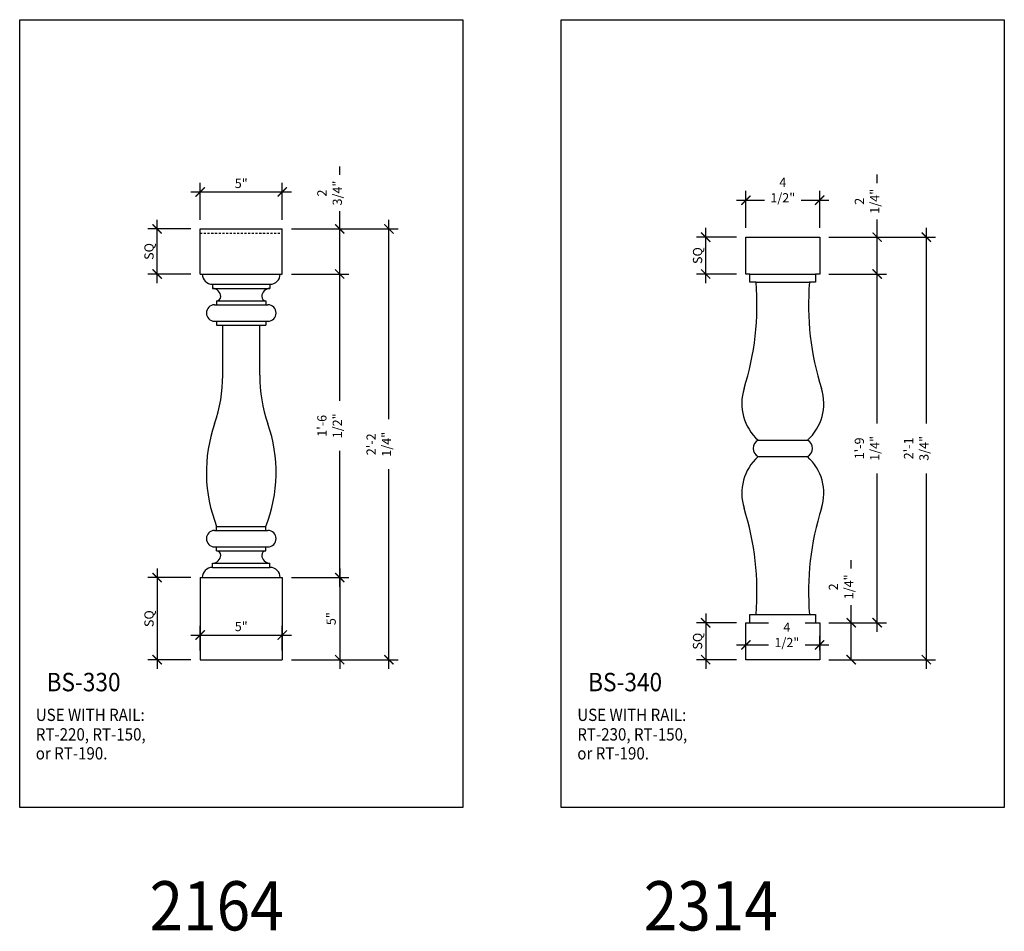
# Model space of a CAD drawing. Units: inches. Extents: x 0 to 2100, y 0 to 1682.
# Drawn here: x 1446 to 1506, y 1432 to 1488 of the extents above; entities that cross this region are included whole.
import ezdxf
from ezdxf.enums import TextEntityAlignment as Align

# ---------------------------------------------------------------- set-up
doc = ezdxf.new("R2010")
doc.units = ezdxf.units.IN
doc.header["$LTSCALE"] = 0.5
doc.header["$MEASUREMENT"] = 0
doc.linetypes.add('HIDDEN', pattern=[0.375, 0.25, -0.125])
for name, color, linetype in [('BALUSTER', 72, 'Continuous'), ('DIM', 141, 'Continuous'), ('HIDDEN', 9, 'HIDDEN'), ('TITLETEXT', 7, 'Continuous')]:
    doc.layers.add(name, color=color, linetype=linetype)
doc.layers.add('LABELS', color=250, linetype='Continuous', plot=False)
doc.layers.add('VIEWPORT', color=1, linetype='Continuous', plot=False)
doc.styles.get("Standard").update_dxf_attribs({"font": 'romans.shx', "width": 0.9, "oblique": 15})
doc.dimstyles.new('Standard-AFI$0', dxfattribs={"dimscale": 0, "dimtxt": 0.0625, "dimasz": 0.0625, "dimexe": 0.0625, "dimexo": 0.0625, "dimgap": 0.03125, "dimtad": 1, "dimdec": 4, "dimzin": 3, "dimdsep": 46, "dimlunit": 4, "dimtxsty": 'Standard', "dimblk": 'ARCHTICK', "dimcen": 0.0625, "dimdle": 0.0625, "dimadec": 0, "dimazin": 0, "dimtfac": 0.5, "dimtdec": 4, "dimtofl": 0, "dimtmove": 0, "dimatfit": 3, "dimldrblk": 'ARCHTICK', "dimfxl": 1, "dimtfill": 1, "dimfrac": 2, "dimtolj": 1, "dimtzin": 0, "dimarcsym": 0})

# ---------------------------------------------------------------- blocks, each defined once
blk = doc.blocks.new('_ArchTick')
at = {"color": 0, "linetype": 'ByBlock', "const_width": 0.15}
blk.add_lwpolyline([(-0.5, -0.5), (0.5, 0.5)], dxfattribs=at)
blk = doc.blocks.new('*D272')
at = {"layer": 'DEFPOINTS', "color": 0, "transparency": 16777216}
for p in [(1462, 1477.5), (1457, 1475.25), (1462, 1475.25)]:
    blk.add_point(p, dxfattribs=at)
at = {"layer": 'DIM', "color": 0, "lineweight": -2, "transparency": 16777216}
for p, q in [((1457, 1475.812), (1457, 1478.062)), ((1462, 1475.812), (1462, 1478.062)), ((1456.437, 1477.5), (1462.562, 1477.5))]:
    blk.add_line(p, q, dxfattribs=at)
at = {"layer": 'DIM', "color": 0, "lineweight": -2, "transparency": 16777216, "xscale": 0.5625, "yscale": 0.5625, "zscale": 0.5625, "rotation": 180}
blk.add_blockref('_ArchTick', (1457, 1477.5), dxfattribs=at)
at = {"layer": 'DIM', "color": 0, "lineweight": -2, "transparency": 16777216, "xscale": 0.5625, "yscale": 0.5625, "zscale": 0.5625}
blk.add_blockref('_ArchTick', (1462, 1477.5), dxfattribs=at)
at = {"layer": 'DIM', "color": 0, "transparency": 16777216, "insert": (1459.5, 1478.022), "char_height": 0.5625, "attachment_point": 5, "bg_fill": 3, "box_fill_scale": 1.25, "bg_fill_color": 256, "bg_fill_true_color": 13158600, "bg_fill_transparency": 0}
blk.add_mtext('\\A1;5"', dxfattribs=at)
blk = doc.blocks.new('*D273')
at = {"layer": 'DEFPOINTS', "color": 0, "transparency": 16777216}
for p in [(1462, 1450.5), (1457, 1449), (1462, 1449)]:
    blk.add_point(p, dxfattribs=at)
at = {"layer": 'DIM', "color": 0, "lineweight": -2, "transparency": 16777216}
for p, q in [((1457, 1449.562), (1457, 1451.062)), ((1462, 1449.562), (1462, 1451.062)), ((1456.437, 1450.5), (1462.562, 1450.5))]:
    blk.add_line(p, q, dxfattribs=at)
at = {"layer": 'DIM', "color": 0, "lineweight": -2, "transparency": 16777216, "xscale": 0.5625, "yscale": 0.5625, "zscale": 0.5625, "rotation": 180}
blk.add_blockref('_ArchTick', (1457, 1450.5), dxfattribs=at)
at = {"layer": 'DIM', "color": 0, "lineweight": -2, "transparency": 16777216, "xscale": 0.5625, "yscale": 0.5625, "zscale": 0.5625}
blk.add_blockref('_ArchTick', (1462, 1450.5), dxfattribs=at)
at = {"layer": 'DIM', "color": 0, "transparency": 16777216, "insert": (1459.5, 1451.022), "char_height": 0.5625, "attachment_point": 5, "bg_fill": 3, "box_fill_scale": 1.25, "bg_fill_color": 256, "bg_fill_true_color": 13158600, "bg_fill_transparency": 0}
blk.add_mtext('\\A1;5"', dxfattribs=at)
blk = doc.blocks.new('*D289')
at = {"layer": 'DEFPOINTS', "color": 0, "transparency": 16777216}
for p in [(1494.75, 1477), (1490.25, 1474.75), (1494.75, 1474.75)]:
    blk.add_point(p, dxfattribs=at)
at = {"layer": 'DIM', "color": 0, "lineweight": -2, "transparency": 16777216}
for p, q in [((1490.25, 1475.312), (1490.25, 1477.562)), ((1494.75, 1475.312), (1494.75, 1477.562)), ((1489.687, 1477), (1495.312, 1477))]:
    blk.add_line(p, q, dxfattribs=at)
at = {"layer": 'DIM', "color": 0, "lineweight": -2, "transparency": 16777216, "xscale": 0.5625, "yscale": 0.5625, "zscale": 0.5625, "rotation": 180}
blk.add_blockref('_ArchTick', (1490.25, 1477), dxfattribs=at)
at = {"layer": 'DIM', "color": 0, "lineweight": -2, "transparency": 16777216, "xscale": 0.5625, "yscale": 0.5625, "zscale": 0.5625}
blk.add_blockref('_ArchTick', (1494.75, 1477), dxfattribs=at)
at = {"layer": 'DIM', "color": 0, "transparency": 16777216, "insert": (1492.5, 1477.616), "char_height": 0.5625, "attachment_point": 5, "bg_fill": 3, "box_fill_scale": 1.25, "bg_fill_color": 256, "bg_fill_true_color": 13158600, "bg_fill_transparency": 0}
blk.add_mtext('\\A1;4 1/2"', dxfattribs=at)
blk = doc.blocks.new('*D290')
at = {"layer": 'DEFPOINTS', "color": 0, "transparency": 16777216}
for p in [(1494.75, 1449.898), (1490.25, 1449), (1494.75, 1449)]:
    blk.add_point(p, dxfattribs=at)
at = {"layer": 'DIM', "color": 0, "lineweight": -2, "transparency": 16777216}
for p, q in [((1490.25, 1449.562), (1490.25, 1450.46)), ((1494.75, 1449.562), (1494.75, 1450.46)), ((1489.687, 1449.898), (1495.312, 1449.898))]:
    blk.add_line(p, q, dxfattribs=at)
at = {"layer": 'DIM', "color": 0, "lineweight": -2, "transparency": 16777216, "xscale": 0.5625, "yscale": 0.5625, "zscale": 0.5625, "rotation": 180}
blk.add_blockref('_ArchTick', (1490.25, 1449.898), dxfattribs=at)
at = {"layer": 'DIM', "color": 0, "lineweight": -2, "transparency": 16777216, "xscale": 0.5625, "yscale": 0.5625, "zscale": 0.5625}
blk.add_blockref('_ArchTick', (1494.75, 1449.898), dxfattribs=at)
at = {"layer": 'DIM', "color": 0, "transparency": 16777216, "insert": (1492.75, 1450.514), "char_height": 0.5625, "attachment_point": 5, "bg_fill": 3, "box_fill_scale": 1.25, "bg_fill_color": 256, "bg_fill_true_color": 13158600, "bg_fill_transparency": 0}
blk.add_mtext('\\A1;4 1/2"', dxfattribs=at)
blk = doc.blocks.new('*D388')
at = {"layer": 'DEFPOINTS', "color": 0, "transparency": 16777216}
for p in [(1462, 1454), (1462, 1449), (1465.5, 1449)]:
    blk.add_point(p, dxfattribs=at)
at = {"layer": 'DIM', "color": 0, "lineweight": -2, "transparency": 16777216}
for p, q in [((1465.5, 1454.563), (1465.5, 1448.438)), ((1462.562, 1454), (1466.062, 1454)), ((1462.562, 1449), (1466.062, 1449))]:
    blk.add_line(p, q, dxfattribs=at)
at = {"layer": 'DIM', "color": 0, "lineweight": -2, "transparency": 16777216, "xscale": 0.5625, "yscale": 0.5625, "zscale": 0.5625}
for p, rotation in [((1465.5, 1454), 90), ((1465.5, 1449), 270)]:
    blk.add_blockref('_ArchTick', p, dxfattribs=dict(at, rotation=rotation))
at = {"layer": 'DIM', "color": 0, "transparency": 16777216, "insert": (1464.978, 1451.5), "char_height": 0.5625, "attachment_point": 5, "rotation": 90, "bg_fill": 3, "box_fill_scale": 1.25, "bg_fill_color": 256, "bg_fill_true_color": 13158600, "bg_fill_transparency": 0}
blk.add_mtext('\\A1;5"', dxfattribs=at)
blk = doc.blocks.new('*D389')
at = {"layer": 'DEFPOINTS', "color": 0, "transparency": 16777216}
for p in [(1462, 1475.25), (1468.5, 1475.25), (1462, 1449)]:
    blk.add_point(p, dxfattribs=at)
at = {"layer": 'DIM', "color": 0, "lineweight": -2, "transparency": 16777216}
for p, q in [((1468.5, 1448.438), (1468.5, 1475.813)), ((1462.562, 1475.25), (1469.062, 1475.25)), ((1462.562, 1449), (1469.062, 1449))]:
    blk.add_line(p, q, dxfattribs=at)
at = {"layer": 'DIM', "color": 0, "lineweight": -2, "transparency": 16777216, "xscale": 0.5625, "yscale": 0.5625, "zscale": 0.5625}
for p, rotation in [((1468.5, 1475.25), 90), ((1468.5, 1449), 270)]:
    blk.add_blockref('_ArchTick', p, dxfattribs=dict(at, rotation=rotation))
at = {"layer": 'DIM', "color": 0, "transparency": 16777216, "insert": (1467.884, 1462.125), "char_height": 0.5625, "attachment_point": 5, "rotation": 90, "bg_fill": 3, "box_fill_scale": 1.25, "bg_fill_color": 256, "bg_fill_true_color": 13158600, "bg_fill_transparency": 0}
blk.add_mtext('\\A1;2\'-2 1/4"', dxfattribs=at)
blk = doc.blocks.new('*D390')
at = {"layer": 'DEFPOINTS', "color": 0, "transparency": 16777216}
for p in [(1462, 1475.25), (1465.5, 1475.25), (1462, 1472.5)]:
    blk.add_point(p, dxfattribs=at)
at = {"layer": 'DIM', "color": 0, "lineweight": -2, "transparency": 16777216}
for p, q in [((1465.5, 1475.25), (1465.5, 1479.06)), ((1462.562, 1475.25), (1466.062, 1475.25)), ((1465.5, 1471.938), (1465.5, 1475.25)), ((1462.562, 1472.5), (1466.062, 1472.5))]:
    blk.add_line(p, q, dxfattribs=at)
at = {"layer": 'DIM', "color": 0, "lineweight": -2, "transparency": 16777216, "xscale": 0.5625, "yscale": 0.5625, "zscale": 0.5625}
for p, rotation in [((1465.5, 1475.25), 90), ((1465.5, 1472.5), 270)]:
    blk.add_blockref('_ArchTick', p, dxfattribs=dict(at, rotation=rotation))
at = {"layer": 'DIM', "color": 0, "transparency": 16777216, "insert": (1464.884, 1477.436), "char_height": 0.5625, "attachment_point": 5, "rotation": 90, "bg_fill": 3, "box_fill_scale": 1.25, "bg_fill_color": 256, "bg_fill_true_color": 13158600, "bg_fill_transparency": 0}
blk.add_mtext('\\A1;2 3/4"', dxfattribs=at)
blk = doc.blocks.new('*D391')
at = {"layer": 'DEFPOINTS', "color": 0, "transparency": 16777216}
for p in [(1462, 1472.5), (1465.5, 1472.5), (1462, 1454)]:
    blk.add_point(p, dxfattribs=at)
at = {"layer": 'DIM', "color": 0, "lineweight": -2, "transparency": 16777216}
for p, q in [((1465.5, 1453.438), (1465.5, 1473.063)), ((1462.562, 1472.5), (1466.062, 1472.5)), ((1462.562, 1454), (1466.062, 1454))]:
    blk.add_line(p, q, dxfattribs=at)
at = {"layer": 'DIM', "color": 0, "lineweight": -2, "transparency": 16777216, "xscale": 0.5625, "yscale": 0.5625, "zscale": 0.5625}
for p, rotation in [((1465.5, 1472.5), 90), ((1465.5, 1454), 270)]:
    blk.add_blockref('_ArchTick', p, dxfattribs=dict(at, rotation=rotation))
at = {"layer": 'DIM', "color": 0, "transparency": 16777216, "insert": (1464.884, 1463.25), "char_height": 0.5625, "attachment_point": 5, "rotation": 90, "bg_fill": 3, "box_fill_scale": 1.25, "bg_fill_color": 256, "bg_fill_true_color": 13158600, "bg_fill_transparency": 0}
blk.add_mtext('\\A1;1\'-6 1/2"', dxfattribs=at)
blk = doc.blocks.new('*D392')
at = {"layer": 'DEFPOINTS', "color": 0, "transparency": 16777216}
for p in [(1494.75, 1451.25), (1494.75, 1449), (1496.671, 1449)]:
    blk.add_point(p, dxfattribs=at)
at = {"layer": 'DIM', "color": 0, "lineweight": -2, "transparency": 16777216}
for p, q in [((1496.671, 1451.25), (1496.671, 1455.06)), ((1496.671, 1449), (1496.671, 1451.813)), ((1495.312, 1451.25), (1497.233, 1451.25)), ((1495.312, 1449), (1497.233, 1449))]:
    blk.add_line(p, q, dxfattribs=at)
at = {"layer": 'DIM', "color": 0, "lineweight": -2, "transparency": 16777216, "xscale": 0.5625, "yscale": 0.5625, "zscale": 0.5625}
for p, rotation in [((1496.671, 1451.25), 90), ((1496.671, 1449), 270)]:
    blk.add_blockref('_ArchTick', p, dxfattribs=dict(at, rotation=rotation))
at = {"layer": 'DIM', "color": 0, "transparency": 16777216, "insert": (1496.055, 1453.436), "char_height": 0.5625, "attachment_point": 5, "rotation": 90, "bg_fill": 3, "box_fill_scale": 1.25, "bg_fill_color": 256, "bg_fill_true_color": 13158600, "bg_fill_transparency": 0}
blk.add_mtext('\\A1;2 1/4"', dxfattribs=at)
blk = doc.blocks.new('*D393')
at = {"layer": 'DEFPOINTS', "color": 0, "transparency": 16777216}
for p in [(1494.75, 1474.75), (1501.25, 1474.75), (1494.75, 1449)]:
    blk.add_point(p, dxfattribs=at)
at = {"layer": 'DIM', "color": 0, "lineweight": -2, "transparency": 16777216}
for p, q in [((1501.25, 1448.438), (1501.25, 1475.313)), ((1495.312, 1474.75), (1501.812, 1474.75)), ((1495.312, 1449), (1501.812, 1449))]:
    blk.add_line(p, q, dxfattribs=at)
at = {"layer": 'DIM', "color": 0, "lineweight": -2, "transparency": 16777216, "xscale": 0.5625, "yscale": 0.5625, "zscale": 0.5625}
for p, rotation in [((1501.25, 1474.75), 90), ((1501.25, 1449), 270)]:
    blk.add_blockref('_ArchTick', p, dxfattribs=dict(at, rotation=rotation))
at = {"layer": 'DIM', "color": 0, "transparency": 16777216, "insert": (1500.634, 1461.875), "char_height": 0.5625, "attachment_point": 5, "rotation": 90, "bg_fill": 3, "box_fill_scale": 1.25, "bg_fill_color": 256, "bg_fill_true_color": 13158600, "bg_fill_transparency": 0}
blk.add_mtext('\\A1;2\'-1 3/4"', dxfattribs=at)
blk = doc.blocks.new('*D394')
at = {"layer": 'DEFPOINTS', "color": 0, "transparency": 16777216}
for p in [(1494.75, 1474.75), (1498.25, 1474.75), (1494.75, 1472.5)]:
    blk.add_point(p, dxfattribs=at)
at = {"layer": 'DIM', "color": 0, "lineweight": -2, "transparency": 16777216}
for p, q in [((1498.25, 1474.75), (1498.25, 1478.56)), ((1495.312, 1474.75), (1498.812, 1474.75)), ((1498.25, 1471.938), (1498.25, 1474.75)), ((1495.312, 1472.5), (1498.812, 1472.5))]:
    blk.add_line(p, q, dxfattribs=at)
at = {"layer": 'DIM', "color": 0, "lineweight": -2, "transparency": 16777216, "xscale": 0.5625, "yscale": 0.5625, "zscale": 0.5625}
for p, rotation in [((1498.25, 1474.75), 90), ((1498.25, 1472.5), 270)]:
    blk.add_blockref('_ArchTick', p, dxfattribs=dict(at, rotation=rotation))
at = {"layer": 'DIM', "color": 0, "transparency": 16777216, "insert": (1497.634, 1476.936), "char_height": 0.5625, "attachment_point": 5, "rotation": 90, "bg_fill": 3, "box_fill_scale": 1.25, "bg_fill_color": 256, "bg_fill_true_color": 13158600, "bg_fill_transparency": 0}
blk.add_mtext('\\A1;2 1/4"', dxfattribs=at)
blk = doc.blocks.new('*D395')
at = {"layer": 'DEFPOINTS', "color": 0, "transparency": 16777216}
for p in [(1494.75, 1472.5), (1498.25, 1472.5), (1494.75, 1451.25)]:
    blk.add_point(p, dxfattribs=at)
at = {"layer": 'DIM', "color": 0, "lineweight": -2, "transparency": 16777216}
for p, q in [((1498.25, 1450.688), (1498.25, 1473.063)), ((1495.312, 1472.5), (1498.812, 1472.5)), ((1495.312, 1451.25), (1498.812, 1451.25))]:
    blk.add_line(p, q, dxfattribs=at)
at = {"layer": 'DIM', "color": 0, "lineweight": -2, "transparency": 16777216, "xscale": 0.5625, "yscale": 0.5625, "zscale": 0.5625}
for p, rotation in [((1498.25, 1472.5), 90), ((1498.25, 1451.25), 270)]:
    blk.add_blockref('_ArchTick', p, dxfattribs=dict(at, rotation=rotation))
at = {"layer": 'DIM', "color": 0, "transparency": 16777216, "insert": (1497.634, 1461.875), "char_height": 0.5625, "attachment_point": 5, "rotation": 90, "bg_fill": 3, "box_fill_scale": 1.25, "bg_fill_color": 256, "bg_fill_true_color": 13158600, "bg_fill_transparency": 0}
blk.add_mtext('\\A1;1\'-9 1/4"', dxfattribs=at)
blk = doc.blocks.new('*D447')
at = {"layer": 'DEFPOINTS', "color": 0, "transparency": 16777216}
for p in [(1457, 1454), (1454.376, 1449), (1457, 1449)]:
    blk.add_point(p, dxfattribs=at)
at = {"layer": 'DIM', "color": 0, "lineweight": -2, "transparency": 16777216}
for p, q in [((1454.376, 1454.563), (1454.376, 1448.438)), ((1456.437, 1454), (1453.814, 1454)), ((1456.437, 1449), (1453.814, 1449))]:
    blk.add_line(p, q, dxfattribs=at)
at = {"layer": 'DIM', "color": 0, "lineweight": -2, "transparency": 16777216, "xscale": 0.5625, "yscale": 0.5625, "zscale": 0.5625}
for p, rotation in [((1454.376, 1454), 90), ((1454.376, 1449), 270)]:
    blk.add_blockref('_ArchTick', p, dxfattribs=dict(at, rotation=rotation))
at = {"layer": 'DIM', "color": 0, "transparency": 16777216, "insert": (1453.881, 1451.5), "char_height": 0.5625, "attachment_point": 5, "rotation": 90, "bg_fill": 3, "box_fill_scale": 1.25, "bg_fill_color": 256, "bg_fill_true_color": 13158600, "bg_fill_transparency": 0}
blk.add_mtext('\\A1;SQ', dxfattribs=at)
blk = doc.blocks.new('*D446')
at = {"layer": 'DEFPOINTS', "color": 0, "transparency": 16777216}
for p in [(1454.376, 1475.25), (1457, 1475.25), (1457, 1472.5)]:
    blk.add_point(p, dxfattribs=at)
at = {"layer": 'DIM', "color": 0, "lineweight": -2, "transparency": 16777216}
for p, q in [((1454.376, 1471.938), (1454.376, 1475.813)), ((1456.437, 1475.25), (1453.814, 1475.25)), ((1456.437, 1472.5), (1453.814, 1472.5))]:
    blk.add_line(p, q, dxfattribs=at)
at = {"layer": 'DIM', "color": 0, "lineweight": -2, "transparency": 16777216, "xscale": 0.5625, "yscale": 0.5625, "zscale": 0.5625}
for p, rotation in [((1454.376, 1475.25), 90), ((1454.376, 1472.5), 270)]:
    blk.add_blockref('_ArchTick', p, dxfattribs=dict(at, rotation=rotation))
at = {"layer": 'DIM', "color": 0, "transparency": 16777216, "insert": (1453.881, 1473.875), "char_height": 0.5625, "attachment_point": 5, "rotation": 90, "bg_fill": 3, "box_fill_scale": 1.25, "bg_fill_color": 256, "bg_fill_true_color": 13158600, "bg_fill_transparency": 0}
blk.add_mtext('\\A1;SQ', dxfattribs=at)
blk = doc.blocks.new('*D448')
at = {"layer": 'DEFPOINTS', "color": 0, "transparency": 16777216}
for p in [(1490.25, 1451.25), (1487.803, 1449), (1490.25, 1449)]:
    blk.add_point(p, dxfattribs=at)
at = {"layer": 'DIM', "color": 0, "lineweight": -2, "transparency": 16777216}
for p, q in [((1487.803, 1451.813), (1487.803, 1448.438)), ((1489.687, 1451.25), (1487.24, 1451.25)), ((1489.687, 1449), (1487.24, 1449))]:
    blk.add_line(p, q, dxfattribs=at)
at = {"layer": 'DIM', "color": 0, "lineweight": -2, "transparency": 16777216, "xscale": 0.5625, "yscale": 0.5625, "zscale": 0.5625}
for p, rotation in [((1487.803, 1451.25), 90), ((1487.803, 1449), 270)]:
    blk.add_blockref('_ArchTick', p, dxfattribs=dict(at, rotation=rotation))
at = {"layer": 'DIM', "color": 0, "transparency": 16777216, "insert": (1487.307, 1450.125), "char_height": 0.5625, "attachment_point": 5, "rotation": 90, "bg_fill": 3, "box_fill_scale": 1.25, "bg_fill_color": 256, "bg_fill_true_color": 13158600, "bg_fill_transparency": 0}
blk.add_mtext('\\A1;SQ', dxfattribs=at)
blk = doc.blocks.new('*D449')
at = {"layer": 'DEFPOINTS', "color": 0, "transparency": 16777216}
for p in [(1487.803, 1474.75), (1490.25, 1474.75), (1490.25, 1472.5)]:
    blk.add_point(p, dxfattribs=at)
at = {"layer": 'DIM', "color": 0, "lineweight": -2, "transparency": 16777216}
for p, q in [((1487.803, 1471.938), (1487.803, 1475.313)), ((1489.687, 1474.75), (1487.24, 1474.75)), ((1489.687, 1472.5), (1487.24, 1472.5))]:
    blk.add_line(p, q, dxfattribs=at)
at = {"layer": 'DIM', "color": 0, "lineweight": -2, "transparency": 16777216, "xscale": 0.5625, "yscale": 0.5625, "zscale": 0.5625}
for p, rotation in [((1487.803, 1474.75), 90), ((1487.803, 1472.5), 270)]:
    blk.add_blockref('_ArchTick', p, dxfattribs=dict(at, rotation=rotation))
at = {"layer": 'DIM', "color": 0, "transparency": 16777216, "insert": (1487.307, 1473.625), "char_height": 0.5625, "attachment_point": 5, "rotation": 90, "bg_fill": 3, "box_fill_scale": 1.25, "bg_fill_color": 256, "bg_fill_true_color": 13158600, "bg_fill_transparency": 0}
blk.add_mtext('\\A1;SQ', dxfattribs=at)

msp = doc.modelspace()

# ---------------------------------------------------------------- linework, layer by layer
at = {"layer": 'BALUSTER'}
for p, q in [((1457, 1475.25), (1462, 1475.25)), ((1457, 1472.5), (1457, 1475.25)), ((1462, 1472.5), (1462, 1475.25)), ((1490.25, 1472.5), (1490.25, 1474.75)), ((1490.25, 1474.75), (1494.75, 1474.75)), ((1494.75, 1474.75), (1494.75, 1472.5)), ((1457, 1472.5), (1462, 1472.5)), ((1490.5, 1472.5), (1490.25, 1472.5)), ((1490.5, 1472), (1490.5, 1472.5)), ((1490.5, 1472.5), (1494.5, 1472.5)), ((1494.75, 1472.5), (1494.5, 1472.5)), ((1494.5, 1472.5), (1494.5, 1472)), ((1457.75, 1471.875), (1461.25, 1471.875)), ((1457.75, 1471.875), (1457.75, 1471.625)), ((1461.25, 1471.875), (1461.25, 1471.625)), ((1490.875, 1472), (1490.5, 1472)), ((1490.875, 1472), (1494.125, 1472)), ((1494.5, 1472), (1494.125, 1472)), ((1457.75, 1471.625), (1461.25, 1471.625)), ((1457.875, 1470.625), (1461.125, 1470.625)), ((1458, 1470.875), (1461, 1470.875)), ((1458, 1470.875), (1458, 1470.625)), ((1461, 1470.875), (1461, 1470.625)), ((1457.875, 1469.625), (1461.125, 1469.625)), ((1458, 1469.625), (1458, 1469.375)), ((1461, 1469.625), (1461, 1469.375)), ((1458, 1469.375), (1461, 1469.375)), ((1458.375, 1466.33644), (1458.375, 1469.375)), ((1460.625, 1466.33644), (1460.625, 1469.375)), ((1491, 1462.375), (1494, 1462.375)), ((1491, 1461.375), (1494, 1461.375)), ((1457.875, 1456.875), (1461.125, 1456.875)), ((1458, 1457.125), (1461, 1457.125)), ((1458, 1456.875), (1458, 1457.125)), ((1461, 1456.875), (1461, 1457.125)), ((1457.875, 1455.875), (1461.125, 1455.875)), ((1458, 1455.625), (1458, 1455.875)), ((1458, 1455.625), (1461, 1455.625)), ((1461, 1455.625), (1461, 1455.875)), ((1457.75, 1454.875), (1461.25, 1454.875)), ((1457.75, 1454.625), (1457.75, 1454.875)), ((1457.75, 1454.625), (1461.25, 1454.625)), ((1461.25, 1454.625), (1461.25, 1454.875)), ((1457, 1454), (1462, 1454)), ((1457, 1454), (1457, 1449)), ((1462, 1454), (1462, 1449)), ((1490.5, 1451.25), (1490.5, 1451.75)), ((1490.5, 1451.75), (1490.875, 1451.75)), ((1490.875, 1451.75), (1494.125, 1451.75)), ((1494.125, 1451.75), (1494.5, 1451.75)), ((1494.5, 1451.75), (1494.5, 1451.25)), ((1490.25, 1449), (1490.25, 1451.25)), ((1490.25, 1451.25), (1490.5, 1451.25)), ((1490.5, 1451.25), (1494.75, 1451.25)), ((1494.75, 1451.25), (1494.75, 1449)), ((1457, 1449), (1462, 1449)), ((1494.75, 1449), (1490.25, 1449))]:
    msp.add_line(p, q, dxfattribs=at)
for centre, radius, start, end in [((1457.75, 1472.5), 0.625, 180, 270), ((1461.25, 1472.5), 0.625, 270, 0), ((1473.92966, 1470.63785), 17, 342.4619434, 4.5958283), ((1511.07034, 1470.63785), 17, 175.4041717, 197.5380566), ((1457.75, 1471.125), 0.5, 0, 90), ((1461.25, 1471.125), 0.5, 90, 180), ((1457.875, 1470.125), 0.5, 90, 270), ((1458, 1471.125), 0.25, 270, 0), ((1461, 1471.125), 0.25, 180, 270), ((1461.125, 1470.125), 0.5, 270, 90), ((1449.375, 1466.33644), 9, 340.8118635, 0), ((1469.625, 1466.33644), 9, 180, 199.1881365), ((1493, 1464.61107), 3, 162.4619434, 228.1896851), ((1492, 1464.61107), 3, 311.8103149, 17.5380566), ((1466.375, 1460.42036), 9, 160.8118635, 201.4784178), ((1452.625, 1460.42036), 9, 338.5215822, 19.1881365), ((1491.25, 1461.875), 0.55902, 116.5650512, 243.4349488), ((1493.75, 1461.875), 0.55902, 296.5650512, 63.4349488), ((1493, 1459.13893), 3, 131.8103149, 197.5380566), ((1492, 1459.13893), 3, 342.4619434, 48.1896851), ((1473.92966, 1453.11215), 17, 355.4041717, 17.5380566), ((1511.07034, 1453.11215), 17, 162.4619434, 184.5958283), ((1457.875, 1456.375), 0.5, 90, 270), ((1461.125, 1456.375), 0.5, 270, 90), ((1458, 1455.375), 0.25, 0, 90), ((1461, 1455.375), 0.25, 90, 180), ((1457.75, 1455.375), 0.5, 270, 0), ((1461.25, 1455.375), 0.5, 180, 270), ((1457.75, 1454), 0.625, 90, 180), ((1461.25, 1454), 0.625, 0, 90)]:
    msp.add_arc(centre, radius, start, end, dxfattribs=at)

# ---------------------------------------------------------------- texts
at = {"layer": 'LABELS', "oblique": 15, "width": 0.9}
for s, p in [('2164', (1458, 1434)), ('2314', (1488.11682, 1434))]:
    msp.add_text(s, height=3, dxfattribs=at).set_placement(p, align=Align.MIDDLE_CENTER)
at = {"layer": 'TITLETEXT', "oblique": 15, "width": 0.9}
for s, p in [('%%UBS-330', (1449.89312, 1447.63447)), ('%%UBS-340', (1482.89312, 1447.63447))]:
    msp.add_text(s, height=1.125, dxfattribs=at).set_placement(p, align=Align.MIDDLE_CENTER)
for s, p in [('USE WITH RAIL: ', (1446.97977, 1445.63839)), ('USE WITH RAIL: ', (1479.97977, 1445.63839)), ('RT-220, RT-150,', (1446.97977, 1444.44799)), ('RT-230, RT-150,', (1479.97977, 1444.44799)), ('or RT-190. ', (1446.97977, 1443.29173)), ('or RT-190. ', (1479.97977, 1443.29173))]:
    msp.add_text(s, height=0.75, dxfattribs=at).set_placement(p, align=Align.MIDDLE_LEFT)

# ---------------------------------------------------------------- next in the draw order: dimensions: what is measured, and where the dimension line sits
at = {"layer": 'DIM'}
for base, p1, p2, picture, middle in [((1462, 1477.5), (1457, 1475.25), (1462, 1475.25), '*D272', (1459.5, 1478.02232)), ((1494.75, 1477), (1490.25, 1474.75), (1494.75, 1474.75), '*D289', (1492.5, 1477.61607)), ((1462, 1450.5), (1457, 1449), (1462, 1449), '*D273', (1459.5, 1451.02232))]:
    dim = msp.add_linear_dim(base=base, p1=p1, p2=p2, dimstyle='Standard-AFI$0', override={"dimscale": 12, "dimtxt": 0.046875, "dimasz": 0.046875, "dimexe": 0.046875, "dimexo": 0.046875, "dimgap": 0.015625, "dimdle": 0.046875}, dxfattribs=at)
    dim.commit()
    dim.dimension.update_dxf_attribs({"geometry": picture, "text_midpoint": middle})
dim = msp.add_linear_dim(base=(1494.75, 1449.89787), p1=(1490.25, 1449), p2=(1494.75, 1449), dimstyle='Standard-AFI$0', override={"dimscale": 12, "dimtxt": 0.046875, "dimasz": 0.046875, "dimexe": 0.046875, "dimexo": 0.046875, "dimgap": 0.015625, "dimdle": 0.046875}, dxfattribs=at)
dim.commit()
dim.dimension.update_dxf_attribs({"geometry": '*D290', "text_midpoint": (1492.75, 1449.89787), "dimtype": 160})

# ---------------------------------------------------------------- next in the draw order: linework, layer by layer
at = {"layer": 'HIDDEN'}
msp.add_line((1457, 1475), (1462, 1475), dxfattribs=at)
at = {"layer": 'VIEWPORT'}
for points in [[(1473, 1440), (1446, 1440), (1446, 1488), (1473, 1488)], [(1506, 1440), (1479, 1440), (1479, 1488), (1506, 1488)]]:
    msp.add_lwpolyline(points, close=True, dxfattribs=at)

# ---------------------------------------------------------------- next in the draw order: dimensions: what is measured, and where the dimension line sits
at = {"layer": 'DIM'}
for base, p1, p2, picture, middle in [((1454.37627, 1475.25), (1457, 1472.5), (1457, 1475.25), '*D446', (1453.88074, 1473.875)), ((1487.80277, 1474.75), (1490.25, 1472.5), (1490.25, 1474.75), '*D449', (1487.30723, 1473.625)), ((1454.37627, 1449), (1457, 1454), (1457, 1449), '*D447', (1453.88074, 1451.5))]:
    dim = msp.add_linear_dim(base=base, p1=p1, p2=p2, angle=90, text='SQ', dimstyle='Standard-AFI$0', override={"dimscale": 12, "dimtxt": 0.046875, "dimasz": 0.046875, "dimexe": 0.046875, "dimexo": 0.046875, "dimgap": 0.015625, "dimdle": 0.046875}, dxfattribs=at)
    dim.commit()
    dim.dimension.update_dxf_attribs({"geometry": picture, "text_midpoint": middle})
dim = msp.add_linear_dim(base=(1496.67081, 1449), p1=(1494.75, 1451.25), p2=(1494.75, 1449), angle=90, dimstyle='Standard-AFI$0', override={"dimscale": 12, "dimtxt": 0.046875, "dimasz": 0.046875, "dimexe": 0.046875, "dimexo": 0.046875, "dimgap": 0.015625, "dimdle": 0.046875}, dxfattribs=at)
dim.commit()
dim.dimension.update_dxf_attribs({"geometry": '*D392', "text_midpoint": (1496.67081, 1453.43613), "dimtype": 160})
dim = msp.add_linear_dim(base=(1465.5, 1449), p1=(1462, 1454), p2=(1462, 1449), angle=90, dimstyle='Standard-AFI$0', override={"dimscale": 12, "dimtxt": 0.046875, "dimasz": 0.046875, "dimexe": 0.046875, "dimexo": 0.046875, "dimgap": 0.015625, "dimdle": 0.046875}, dxfattribs=at)
dim.commit()
dim.dimension.update_dxf_attribs({"geometry": '*D388', "text_midpoint": (1464.97768, 1451.5)})
dim = msp.add_linear_dim(base=(1487.80277, 1449), p1=(1490.25, 1451.25), p2=(1490.25, 1449), angle=90, text='SQ', dimstyle='Standard-AFI$0', override={"dimscale": 12, "dimtxt": 0.046875, "dimasz": 0.046875, "dimexe": 0.046875, "dimexo": 0.046875, "dimgap": 0.015625, "dimdle": 0.046875}, dxfattribs=at)
dim.commit()
dim.dimension.update_dxf_attribs({"geometry": '*D448', "text_midpoint": (1487.80277, 1450.125), "dimtype": 160})

# ---------------------------------------------------------------- next in the draw order: dimensions: what is measured, and where the dimension line sits
for base, p1, p2, picture, middle in [((1468.5, 1475.25), (1462, 1449), (1462, 1475.25), '*D389', (1467.88393, 1462.125)), ((1501.25, 1474.75), (1494.75, 1449), (1494.75, 1474.75), '*D393', (1500.63393, 1461.875))]:
    dim = msp.add_linear_dim(base=base, p1=p1, p2=p2, angle=90, dimstyle='Standard-AFI$0', override={"dimscale": 12, "dimtxt": 0.046875, "dimasz": 0.046875, "dimexe": 0.046875, "dimexo": 0.046875, "dimgap": 0.015625, "dimdle": 0.046875}, dxfattribs=at)
    dim.commit()
    dim.dimension.update_dxf_attribs({"geometry": picture, "text_midpoint": middle})

# ---------------------------------------------------------------- next in the draw order: dimensions: what is measured, and where the dimension line sits
for base, p1, p2, picture, middle in [((1465.5, 1475.25), (1462, 1472.5), (1462, 1475.25), '*D390', (1464.88393, 1477.43613)), ((1498.25, 1474.75), (1494.75, 1472.5), (1494.75, 1474.75), '*D394', (1497.63393, 1476.93613))]:
    dim = msp.add_linear_dim(base=base, p1=p1, p2=p2, angle=90, dimstyle='Standard-AFI$0', override={"dimscale": 12, "dimtxt": 0.046875, "dimasz": 0.046875, "dimexe": 0.046875, "dimexo": 0.046875, "dimgap": 0.015625, "dimdle": 0.046875}, dxfattribs=at)
    dim.commit()
    dim.dimension.update_dxf_attribs({"geometry": picture, "text_midpoint": middle})

# ---------------------------------------------------------------- next in the draw order: dimensions: what is measured, and where the dimension line sits
for base, p1, p2, picture, middle in [((1465.5, 1472.5), (1462, 1454), (1462, 1472.5), '*D391', (1464.88393, 1463.25)), ((1498.25, 1472.5), (1494.75, 1451.25), (1494.75, 1472.5), '*D395', (1497.63393, 1461.875))]:
    dim = msp.add_linear_dim(base=base, p1=p1, p2=p2, angle=90, dimstyle='Standard-AFI$0', override={"dimscale": 12, "dimtxt": 0.046875, "dimasz": 0.046875, "dimexe": 0.046875, "dimexo": 0.046875, "dimgap": 0.015625, "dimdle": 0.046875}, dxfattribs=at)
    dim.commit()
    dim.dimension.update_dxf_attribs({"geometry": picture, "text_midpoint": middle})

doc.saveas('drawing.dxf')
